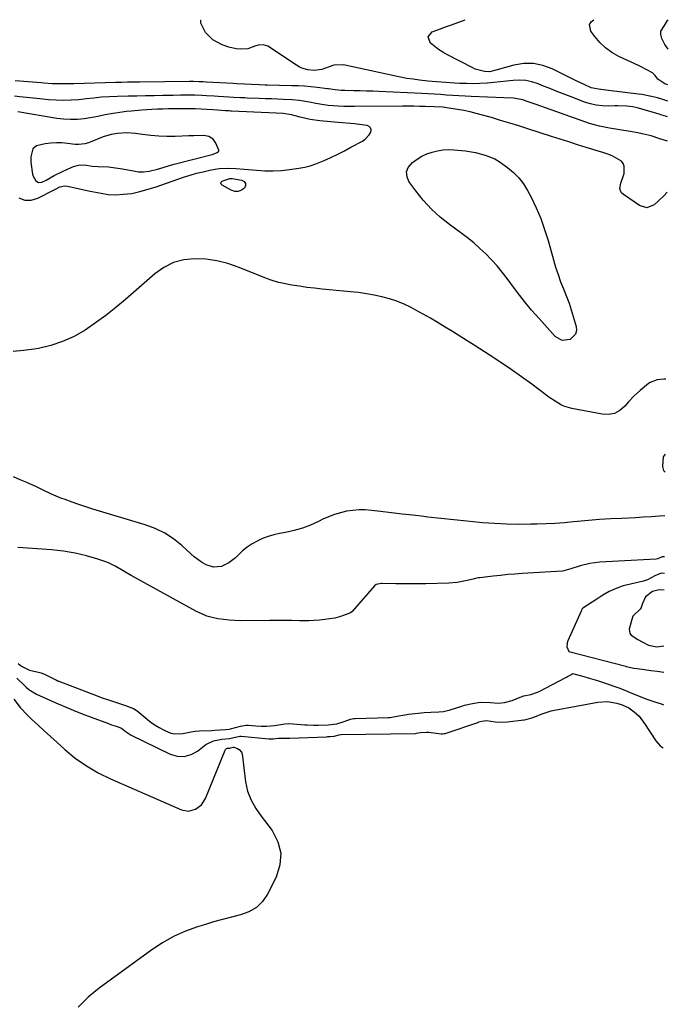
# Model space of a CAD drawing. Units: inches. Extents: x 1825760 to 1831092, y 463332 to 468617.
# Drawn here: x 1830793 to 1831092, y 468162 to 468617 of the extents above; entities that cross this region are included whole.
import ezdxf

# ---------------------------------------------------------------- set-up
doc = ezdxf.new("R2010")
doc.units = ezdxf.units.IN
doc.header["$MEASUREMENT"] = 0
for name, color, linetype in [('1', 7, 'Continuous'), ('7', 7, 'Continuous'), ('8', 7, 'Continuous')]:
    doc.layers.add(name, color=color, linetype=linetype)

msp = doc.modelspace()

# ---------------------------------------------------------------- linework, layer by layer
at = {"layer": '1', "color": 18}
for points in [[(1830884.57, 468555.94, 1876), (1830884.63, 468556.39, 1876), (1830883.32, 468559.64, 1876), (1830882.02, 468561.46, 1876), (1830880.08, 468562.6, 1876), (1830877.79, 468563.13, 1876), (1830873.13, 468563.02, 1876), (1830871.96, 468562.96, 1876), (1830870.79, 468562.91, 1876), (1830864.45, 468562.7, 1876), (1830860.7, 468562.68, 1876), (1830856.96, 468562.79, 1876), (1830853.23, 468563.1, 1876), (1830849.51, 468563.56, 1876), (1830846.27, 468564.04, 1876), (1830842.08, 468564.36, 1876), (1830837.89, 468564.07, 1876), (1830834.94, 468563.61, 1876), (1830831.37, 468562.53, 1876), (1830825.36, 468560.07, 1876), (1830824.52, 468559.76, 1876), (1830822.79, 468559.28, 1876), (1830820.12, 468558.96, 1876), (1830818.32, 468559.05, 1876), (1830814.92, 468559.47, 1876), (1830812.32, 468559.68, 1876), (1830809.73, 468559.74, 1876), (1830807.14, 468559.57, 1876), (1830804.55, 468559.25, 1876), (1830800.59, 468558.37, 1876), (1830798.92, 468556.92, 1876), (1830797.9, 468553.36, 1876), (1830797.97, 468550.81, 1876), (1830798.75, 468545.23, 1876), (1830798.95, 468544.4, 1876), (1830800.18, 468542.2, 1876), (1830801.48, 468541.45, 1876), (1830802.97, 468541.59, 1876), (1830805.04, 468542.53, 1876), (1830808.76, 468544.63, 1876), (1830812.56, 468546.57, 1876), (1830816.57, 468548.41, 1876), (1830817.68, 468548.84, 1876), (1830819.98, 468549.39, 1876), (1830822.65, 468549.53, 1876), (1830826.28, 468549.05, 1876), (1830829.01, 468548.78, 1876), (1830833.76, 468548.62, 1876), (1830838.11, 468548.13, 1876), (1830840.28, 468547.76, 1876), (1830846.09, 468546.6, 1876), (1830847.38, 468546.4, 1876), (1830849.98, 468546.33, 1876), (1830852.57, 468546.65, 1876), (1830856.38, 468547.6, 1876), (1830858.92, 468548.41, 1876), (1830862.31, 468549.39, 1876), (1830864.02, 468549.84, 1876), (1830881.59, 468554.39, 1876), (1830882.78, 468554.76, 1876), (1830883.92, 468555.23, 1876), (1830884.57, 468555.94, 1876)], [(1831090.5, 468416.13, 1876), (1831090.43, 468416.09, 1876), (1831089.54, 468414.81, 1876), (1831089.3, 468410.46, 1876), (1831089.76, 468408.52, 1876), (1831090.44, 468407.76, 1876)]]:
    msp.add_polyline3d(points, dxfattribs=at)
at = {"layer": '7', "color": 18}
for points in [[(1831091.64, 468579.04, 1886), (1831089.34, 468579.72, 1886), (1831086.98, 468580.47, 1886), (1831084.08, 468581.2, 1886), (1831079.67, 468582.05, 1886), (1831078.18, 468582.26, 1886), (1831064.32, 468583.93, 1886), (1831063.16, 468584.07, 1886), (1831059.68, 468584.44, 1886), (1831056.3, 468585.2, 1886), (1831053.06, 468586.62, 1886), (1831048.82, 468588.67, 1886), (1831038.35, 468593.93, 1886), (1831034.06, 468595.5, 1886), (1831029.7, 468596.41, 1886), (1831025.26, 468596.33, 1886), (1831020.75, 468595.58, 1886), (1831013.03, 468593.36, 1886), (1831009.42, 468592.58, 1886), (1831007.21, 468592.64, 1886), (1831002.88, 468593.8, 1886), (1831001.79, 468594.3, 1886), (1830990.01, 468600.38, 1886), (1830987.9, 468601.58, 1886), (1830985.87, 468602.88, 1886), (1830982.11, 468605.9, 1886), (1830982.03, 468605.98, 1886), (1830981.13, 468608.7, 1886), (1830982.98, 468610.89, 1886), (1830985.21, 468611.73, 1886), (1830989.64, 468613.38, 1886), (1830991.87, 468614.19, 1886), (1830998.25, 468616.49, 1886)], [(1831091.69, 468586.51, 1888), (1831090.31, 468586.99, 1888), (1831087.12, 468589.05, 1888), (1831085.86, 468590.77, 1888), (1831084.69, 468591.99, 1888), (1831081.72, 468593.63, 1888), (1831079.35, 468594.83, 1888), (1831078.15, 468595.4, 1888), (1831069.1, 468599.65, 1888), (1831065.92, 468601.45, 1888), (1831062.98, 468603.53, 1888), (1831060.37, 468606.03, 1888), (1831058, 468608.81, 1888), (1831056.2, 468611.28, 1888), (1831055.62, 468614.3, 1888), (1831056.35, 468615.55, 1888), (1831057.51, 468616.57, 1888)], [(1831091.59, 468571.67, 1884), (1831089.54, 468572.33, 1884), (1831088.43, 468572.7, 1884), (1831087.76, 468572.91, 1884), (1831078.2, 468575.69, 1884), (1831075.5, 468576.32, 1884), (1831072.76, 468576.65, 1884), (1831068.61, 468576.78, 1884), (1831067.22, 468576.77, 1884), (1831064.31, 468576.71, 1884), (1831061.49, 468576.81, 1884), (1831058.71, 468577.12, 1884), (1831055.98, 468577.75, 1884), (1831053.29, 468578.58, 1884), (1831048.37, 468580.44, 1884), (1831044.66, 468581.85, 1884), (1831040.97, 468583.28, 1884), (1831037.29, 468584.74, 1884), (1831033.61, 468586.23, 1884), (1831031.83, 468586.96, 1884), (1831029.02, 468587.86, 1884), (1831026.18, 468588.47, 1884), (1831023.27, 468588.63, 1884), (1831020.33, 468588.51, 1884), (1831017.35, 468588.17, 1884), (1831014.37, 468587.85, 1884), (1831011.39, 468587.57, 1884), (1831008.4, 468587.32, 1884), (1831005.02, 468587.12, 1884), (1831001.9, 468587.03, 1884), (1830998.78, 468587.07, 1884), (1830995.66, 468587.2, 1884), (1830985.05, 468587.88, 1884), (1830983.05, 468588.04, 1884), (1830981.04, 468588.24, 1884), (1830977.16, 468588.68, 1884), (1830974.23, 468589.06, 1884), (1830971.3, 468589.5, 1884), (1830968.39, 468590.04, 1884), (1830965.5, 468590.63, 1884), (1830942.2, 468595.74, 1884), (1830937.68, 468595.61, 1884), (1830935.55, 468594.81, 1884), (1830932.14, 468593.62, 1884), (1830928.59, 468593.13, 1884), (1830925.74, 468593.45, 1884), (1830922.99, 468594.26, 1884), (1830921.7, 468594.87, 1884), (1830920.46, 468595.59, 1884), (1830907.22, 468604.3, 1884), (1830905.08, 468605.03, 1884), (1830902.76, 468604.79, 1884), (1830901.27, 468604.28, 1884), (1830897.99, 468603.15, 1884), (1830894.47, 468603, 1884), (1830892.69, 468603.15, 1884), (1830889.23, 468603.84, 1884), (1830886.16, 468604.9, 1884), (1830881.93, 468607.24, 1884), (1830878.53, 468610.67, 1884), (1830876.36, 468615, 1884), (1830876.4, 468616.29, 1884), (1830876.46, 468616.33, 1884)], [(1831091.51, 468560.55, 1882), (1831088.05, 468561.64, 1882), (1831084.01, 468562.91, 1882), (1831079.91, 468563.94, 1882), (1831077.84, 468564.35, 1882), (1831074.27, 468564.98, 1882), (1831069.56, 468565.77, 1882), (1831064.83, 468566.47, 1882), (1831060.16, 468567.36, 1882), (1831055.6, 468568.72, 1882), (1831030.95, 468577.45, 1882), (1831029.57, 468577.93, 1882), (1831026.83, 468578.87, 1882), (1831024.78, 468579.56, 1882), (1831020.49, 468580.35, 1882), (1831016.09, 468580.52, 1882), (1831001, 468581.14, 1882), (1830998.16, 468581.27, 1882), (1830995.32, 468581.42, 1882), (1830992.48, 468581.6, 1882), (1830989.64, 468581.79, 1882), (1830986.8, 468581.99, 1882), (1830983.96, 468582.17, 1882), (1830981.12, 468582.33, 1882), (1830978.27, 468582.48, 1882), (1830958.49, 468583.42, 1882), (1830955.59, 468583.55, 1882), (1830952.69, 468583.65, 1882), (1830949.78, 468583.73, 1882), (1830946.87, 468583.8, 1882), (1830942.74, 468583.87, 1882), (1830941.06, 468583.93, 1882), (1830938.22, 468584.14, 1882), (1830936.23, 468584.45, 1882), (1830935.24, 468584.6, 1882), (1830934.74, 468584.67, 1882), (1830929.94, 468585.26, 1882), (1830927.03, 468585.57, 1882), (1830924.12, 468585.82, 1882), (1830921.21, 468585.99, 1882), (1830918.29, 468586.09, 1882), (1830906.98, 468586.34, 1882), (1830906.07, 468586.36, 1882), (1830903.37, 468586.44, 1882), (1830899.77, 468586.61, 1882), (1830896.44, 468586.81, 1882), (1830893.03, 468587.01, 1882), (1830891.32, 468587.11, 1882), (1830878.77, 468587.79, 1882), (1830877.43, 468587.86, 1882), (1830875.36, 468587.94, 1882), (1830872.89, 468587.98, 1882), (1830871.66, 468587.98, 1882), (1830871.04, 468587.97, 1882), (1830848.24, 468587.73, 1882), (1830845.41, 468587.7, 1882), (1830842.58, 468587.67, 1882), (1830839.76, 468587.64, 1882), (1830838.34, 468587.61, 1882), (1830836.93, 468587.57, 1882), (1830817.79, 468587.04, 1882), (1830812.82, 468586.9, 1882), (1830807.85, 468586.99, 1882), (1830803.92, 468587.26, 1882), (1830802.64, 468587.36, 1882), (1830790.78, 468588.32, 1882)], [(1830792.41, 468534.41, 1878), (1830795.16, 468533.31, 1878), (1830798.13, 468533.36, 1878), (1830801.24, 468534.2, 1878), (1830808.46, 468537.87, 1878), (1830809.29, 468538.32, 1878), (1830811.34, 468539.45, 1878), (1830813.51, 468539.94, 1878), (1830814.84, 468539.82, 1878), (1830825.36, 468537.52, 1878), (1830827.02, 468537.17, 1878), (1830830.33, 468536.52, 1878), (1830833.66, 468535.98, 1878), (1830837.01, 468535.81, 1878), (1830840.58, 468535.99, 1878), (1830844.46, 468536.44, 1878), (1830848.28, 468537.25, 1878), (1830852.05, 468538.31, 1878), (1830855.78, 468539.51, 1878), (1830868.37, 468543.84, 1878), (1830871.37, 468544.8, 1878), (1830874.39, 468545.68, 1878), (1830877.44, 468546.43, 1878), (1830880.52, 468547.1, 1878), (1830882.89, 468547.56, 1878), (1830884.8, 468547.86, 1878), (1830888.65, 468548.11, 1878), (1830892.52, 468547.93, 1878), (1830896.4, 468547.61, 1878), (1830898.34, 468547.43, 1878), (1830902.08, 468547.06, 1878), (1830905.89, 468546.82, 1878), (1830909.69, 468546.77, 1878), (1830913.49, 468546.99, 1878), (1830917.28, 468547.39, 1878), (1830921.6, 468548.01, 1878), (1830924.23, 468548.5, 1878), (1830926.81, 468549.13, 1878), (1830929.34, 468549.98, 1878), (1830933.21, 468551.6, 1878), (1830936.34, 468553.05, 1878), (1830939.44, 468554.55, 1878), (1830942.52, 468556.11, 1878), (1830945.57, 468557.72, 1878), (1830950.88, 468560.59, 1878), (1830952.08, 468561.41, 1878), (1830954.02, 468563.48, 1878), (1830954.74, 468564.74, 1878), (1830954.85, 468565.82, 1878), (1830954.65, 468566.72, 1878), (1830953.98, 468567.35, 1878), (1830953, 468567.8, 1878), (1830947.15, 468568.45, 1878), (1830945.28, 468568.65, 1878), (1830941.53, 468569.03, 1878), (1830939.66, 468569.2, 1878), (1830931.27, 468569.95, 1878), (1830926.7, 468570.58, 1878), (1830922.19, 468571.62, 1878), (1830918.17, 468572.74, 1878), (1830914.33, 468573.3, 1878), (1830911.09, 468573.45, 1878), (1830890.43, 468574.42, 1878), (1830890.03, 468574.43, 1878), (1830889.23, 468574.47, 1878), (1830887.63, 468574.57, 1878), (1830883.98, 468574.81, 1878), (1830881.95, 468574.93, 1878), (1830873.8, 468575.36, 1878), (1830873.03, 468575.4, 1878), (1830871.49, 468575.43, 1878), (1830870.72, 468575.44, 1878), (1830864.02, 468575.4, 1878), (1830861.45, 468575.37, 1878), (1830858.87, 468575.31, 1878), (1830856.3, 468575.23, 1878), (1830853.73, 468575.12, 1878), (1830849.14, 468574.87, 1878), (1830844.39, 468574.43, 1878), (1830842.02, 468574.13, 1878), (1830833.99, 468573.02, 1878), (1830832.28, 468572.72, 1878), (1830828.91, 468571.86, 1878), (1830827.19, 468571.55, 1878), (1830822.57, 468570.89, 1878), (1830819.4, 468570.58, 1878), (1830816.23, 468570.47, 1878), (1830813.06, 468570.65, 1878), (1830809.9, 468571.03, 1878), (1830791.89, 468574.04, 1878)], [(1831090.74, 468450.62, 1878), (1831089.91, 468450.66, 1878), (1831086.74, 468450.39, 1878), (1831083.54, 468449.13, 1878), (1831082.83, 468448.63, 1878), (1831078.91, 468445.44, 1878), (1831076.09, 468442.93, 1878), (1831073.52, 468440.17, 1878), (1831071.82, 468438.17, 1878), (1831069.56, 468436.26, 1878), (1831067.09, 468434.91, 1878), (1831064.33, 468434.41, 1878), (1831061.37, 468434.48, 1878), (1831047.46, 468437.12, 1878), (1831044.19, 468438.05, 1878), (1831042.65, 468438.75, 1878), (1831039.7, 468440.5, 1878), (1831036.86, 468442.44, 1878), (1831035.47, 468443.46, 1878), (1831028.93, 468448.39, 1878), (1831024.25, 468451.83, 1878), (1831019.51, 468455.2, 1878), (1831014.69, 468458.45, 1878), (1831009.82, 468461.62, 1878), (1831002.42, 468466.32, 1878), (1830999.09, 468468.43, 1878), (1830995.76, 468470.53, 1878), (1830992.42, 468472.62, 1878), (1830989.08, 468474.71, 1878), (1830985.71, 468476.76, 1878), (1830982.32, 468478.77, 1878), (1830978.89, 468480.7, 1878), (1830975.44, 468482.6, 1878), (1830973.39, 468483.69, 1878), (1830970.12, 468485.28, 1878), (1830966.78, 468486.68, 1878), (1830963.34, 468487.8, 1878), (1830959.82, 468488.74, 1878), (1830956.25, 468489.47, 1878), (1830952.66, 468490.1, 1878), (1830949.05, 468490.61, 1878), (1830945.42, 468491.01, 1878), (1830932.32, 468492.24, 1878), (1830928.8, 468492.61, 1878), (1830925.29, 468493.04, 1878), (1830921.79, 468493.56, 1878), (1830918.3, 468494.14, 1878), (1830913.1, 468495.07, 1878), (1830912.22, 468495.25, 1878), (1830908.81, 468496.32, 1878), (1830907.14, 468496.96, 1878), (1830906.31, 468497.29, 1878), (1830893.62, 468502.42, 1878), (1830888.72, 468504.08, 1878), (1830883.73, 468505.34, 1878), (1830878.64, 468506.01, 1878), (1830873.46, 468506.29, 1878), (1830868.44, 468505.72, 1878), (1830863.68, 468504.48, 1878), (1830859.28, 468502.24, 1878), (1830855.14, 468499.35, 1878), (1830841.68, 468487.53, 1878), (1830837.17, 468483.75, 1878), (1830832.56, 468480.09, 1878), (1830827.8, 468476.64, 1878), (1830822.93, 468473.32, 1878), (1830817.86, 468470.44, 1878), (1830812.61, 468468.01, 1878), (1830807.1, 468466.24, 1878), (1830801.42, 468464.92, 1878), (1830799.5, 468464.59, 1878), (1830794.63, 468463.92, 1878), (1830789.74, 468463.45, 1878)], [(1831090.3, 468387.65, 1876), (1831087.77, 468387.44, 1876), (1831084.11, 468387.17, 1876), (1831080.46, 468386.95, 1876), (1831076.8, 468386.75, 1876), (1831070.48, 468386.47, 1876), (1831065.35, 468386.2, 1876), (1831060.22, 468385.87, 1876), (1831055.1, 468385.46, 1876), (1831049.99, 468385, 1876), (1831048.18, 468384.83, 1876), (1831043.97, 468384.46, 1876), (1831039.75, 468384.16, 1876), (1831035.53, 468383.95, 1876), (1831031.3, 468383.81, 1876), (1831028.57, 468383.74, 1876), (1831022.98, 468383.7, 1876), (1831017.4, 468383.79, 1876), (1831011.82, 468384.07, 1876), (1831006.25, 468384.47, 1876), (1831004.91, 468384.59, 1876), (1830998.94, 468385.15, 1876), (1830992.98, 468385.74, 1876), (1830987.03, 468386.38, 1876), (1830981.07, 468387.06, 1876), (1830979.11, 468387.29, 1876), (1830974.14, 468387.88, 1876), (1830969.17, 468388.46, 1876), (1830964.2, 468389.05, 1876), (1830959.23, 468389.63, 1876), (1830955.07, 468390.12, 1876), (1830952.19, 468390.33, 1876), (1830949.3, 468390.36, 1876), (1830946.43, 468390.13, 1876), (1830943.56, 468389.73, 1876), (1830940.74, 468389.08, 1876), (1830937.97, 468388.27, 1876), (1830935.27, 468387.24, 1876), (1830932.63, 468386.05, 1876), (1830930.59, 468385.03, 1876), (1830926.92, 468383.38, 1876), (1830923.17, 468381.94, 1876), (1830919.31, 468380.83, 1876), (1830915.38, 468379.93, 1876), (1830912.58, 468379.42, 1876), (1830909.93, 468378.82, 1876), (1830907.33, 468378.07, 1876), (1830904.79, 468377.12, 1876), (1830902.31, 468376.02, 1876), (1830899.94, 468374.7, 1876), (1830897.68, 468373.23, 1876), (1830895.59, 468371.53, 1876), (1830892.29, 468368.33, 1876), (1830889.32, 468365.92, 1876), (1830885.86, 468364.3, 1876), (1830882.23, 468363.92, 1876), (1830878.77, 468365.04, 1876), (1830876.72, 468366.3, 1876), (1830873.34, 468368.77, 1876), (1830871.74, 468370.13, 1876), (1830867.53, 468373.96, 1876), (1830863.71, 468377, 1876), (1830859.67, 468379.66, 1876), (1830855.31, 468381.76, 1876), (1830850.74, 468383.48, 1876), (1830826.57, 468390.77, 1876), (1830823.34, 468391.78, 1876), (1830820.13, 468392.83, 1876), (1830816.94, 468393.95, 1876), (1830813.76, 468395.1, 1876), (1830811.82, 468395.83, 1876), (1830807.48, 468397.59, 1876), (1830803.26, 468399.6, 1876), (1830800.55, 468400.96, 1876), (1830796.03, 468403, 1876), (1830792.98, 468404.28, 1876), (1830789.94, 468405.61, 1876)], [(1831090.17, 468368.74, 1874), (1831089.11, 468368.72, 1874), (1831087.1, 468367.74, 1874), (1831086.38, 468367.62, 1874), (1831060.36, 468366.23, 1874), (1831055.79, 468365.69, 1874), (1831051.31, 468364.58, 1874), (1831046.9, 468363.16, 1874), (1831043.76, 468362.18, 1874), (1831043.11, 468362.1, 1874), (1831024.53, 468360.98, 1874), (1831021.19, 468360.75, 1874), (1831017.86, 468360.49, 1874), (1831014.53, 468360.17, 1874), (1831011.2, 468359.81, 1874), (1831004.95, 468359.09, 1874), (1831004.36, 468359, 1874), (1831003.39, 468358.81, 1874), (1831002.44, 468358.56, 1874), (1831001.88, 468358.42, 1874), (1830998.42, 468357.58, 1874), (1830994.56, 468356.86, 1874), (1830990.63, 468356.56, 1874), (1830980.12, 468356.3, 1874), (1830976.67, 468356.24, 1874), (1830973.23, 468356.21, 1874), (1830969.78, 468356.23, 1874), (1830966.33, 468356.28, 1874), (1830959.89, 468356.41, 1874), (1830959.43, 468356.4, 1874), (1830957.23, 468355.91, 1874), (1830956.5, 468355.29, 1874), (1830946.07, 468343.43, 1874), (1830945.91, 468343.27, 1874), (1830945.37, 468342.84, 1874), (1830943.33, 468342.1, 1874), (1830940.25, 468341.04, 1874), (1830938.09, 468340.49, 1874), (1830933.45, 468339.75, 1874), (1830931.02, 468339.44, 1874), (1830926.13, 468339.13, 1874), (1830921.78, 468339.19, 1874), (1830918.38, 468339.27, 1874), (1830914.97, 468339.33, 1874), (1830911.56, 468339.35, 1874), (1830908.16, 468339.35, 1874), (1830894.57, 468339.26, 1874), (1830891.96, 468339.32, 1874), (1830889.35, 468339.46, 1874), (1830886.75, 468339.73, 1874), (1830884.16, 468340.1, 1874), (1830881.62, 468340.66, 1874), (1830879.13, 468341.39, 1874), (1830876.73, 468342.36, 1874), (1830874.39, 468343.5, 1874), (1830844.26, 468360.12, 1874), (1830841.27, 468361.82, 1874), (1830839.79, 468362.69, 1874), (1830836.83, 468364.44, 1874), (1830833.73, 468365.89, 1874), (1830832.13, 468366.5, 1874), (1830828.8, 468367.63, 1874), (1830826.21, 468368.45, 1874), (1830823.61, 468369.2, 1874), (1830820.98, 468369.85, 1874), (1830818.33, 468370.44, 1874), (1830815.65, 468370.92, 1874), (1830812.97, 468371.34, 1874), (1830810.28, 468371.66, 1874), (1830807.58, 468371.91, 1874), (1830791.92, 468373.07, 1874)], [(1831090.11, 468361.05, 1872), (1831088.6, 468361.13, 1872), (1831085.76, 468360.01, 1872), (1831082.33, 468358.13, 1872), (1831080.48, 468357.55, 1872), (1831074.4, 468356.16, 1872), (1831071.07, 468355.28, 1872), (1831067.81, 468354.16, 1872), (1831064.68, 468352.75, 1872), (1831061.72, 468351, 1872), (1831058.94, 468349.14, 1872), (1831056.81, 468347.74, 1872), (1831054.65, 468346.4, 1872), (1831052.48, 468345.07, 1872), (1831052.03, 468344.52, 1872), (1831051.84, 468343.97, 1872), (1831051.73, 468343.7, 1872), (1831045.64, 468329.94, 1872), (1831045.32, 468328.97, 1872), (1831045.18, 468326.92, 1872), (1831045.21, 468326.86, 1872), (1831046.04, 468325, 1872), (1831046.11, 468324.96, 1872), (1831072.34, 468318.22, 1872), (1831072.54, 468318.17, 1872), (1831076.01, 468317.38, 1872), (1831077.55, 468317.14, 1872), (1831080.95, 468316.67, 1872), (1831083.83, 468316.29, 1872), (1831086.7, 468315.92, 1872), (1831089.79, 468315.44, 1872)], [(1830792.08, 468319.48, 1874), (1830793.59, 468318.31, 1874), (1830797.35, 468316.38, 1874), (1830802.07, 468315.33, 1874), (1830802.74, 468315.18, 1874), (1830804.87, 468314.25, 1874), (1830807.3, 468313, 1874), (1830809.77, 468311.76, 1874), (1830810.3, 468311.54, 1874), (1830810.57, 468311.43, 1874), (1830810.83, 468311.32, 1874), (1830828.51, 468304.56, 1874), (1830830.43, 468303.87, 1874), (1830834.2, 468302.6, 1874), (1830837.98, 468301.34, 1874), (1830841.54, 468300.14, 1874), (1830845.26, 468298.79, 1874), (1830847.02, 468297.65, 1874), (1830850.62, 468294.61, 1874), (1830852.71, 468292.96, 1874), (1830854.88, 468291.42, 1874), (1830857.15, 468290.03, 1874), (1830859.48, 468288.74, 1874), (1830862.54, 468287.41, 1874), (1830864.33, 468287.01, 1874), (1830868.03, 468287.25, 1874), (1830871.83, 468287.99, 1874), (1830873.76, 468288.21, 1874), (1830875.69, 468288.37, 1874), (1830881.3, 468288.64, 1874), (1830882.76, 468288.72, 1874), (1830887.65, 468289, 1874), (1830889.44, 468289.25, 1874), (1830890.03, 468289.4, 1874), (1830894.57, 468290.65, 1874), (1830897.23, 468291.06, 1874), (1830898.31, 468291.03, 1874), (1830901.76, 468290.73, 1874), (1830904.21, 468290.58, 1874), (1830906.67, 468290.55, 1874), (1830910.33, 468290.85, 1874), (1830915.13, 468291.72, 1874), (1830916.94, 468291.78, 1874), (1830924.28, 468291.22, 1874), (1830925.3, 468291.16, 1874), (1830928.34, 468291.05, 1874), (1830930.37, 468291.05, 1874), (1830935.06, 468291.25, 1874), (1830939.12, 468291.72, 1874), (1830942.41, 468292.72, 1874), (1830945.34, 468293.75, 1874), (1830946.87, 468294.06, 1874), (1830947.49, 468294.11, 1874), (1830962.86, 468294.61, 1874), (1830963.71, 468294.65, 1874), (1830967.72, 468295.39, 1874), (1830971.31, 468296.04, 1874), (1830972.1, 468296.14, 1874), (1830976.62, 468296.61, 1874), (1830979.26, 468296.85, 1874), (1830982.38, 468297.09, 1874), (1830986.15, 468297.17, 1874), (1830988.31, 468297.32, 1874), (1830990.04, 468297.74, 1874), (1830990.89, 468298, 1874), (1830997.15, 468299.98, 1874), (1830997.97, 468300.22, 1874), (1831001.63, 468301.01, 1874), (1831005.22, 468301.71, 1874), (1831009.99, 468301.49, 1874), (1831013.52, 468301.12, 1874), (1831016.37, 468301.51, 1874), (1831019.86, 468302.46, 1874), (1831023.56, 468303.98, 1874), (1831025.3, 468304.51, 1874), (1831028.47, 468305.25, 1874), (1831031.61, 468306.22, 1874), (1831032.29, 468306.55, 1874), (1831044.7, 468313.1, 1874), (1831044.92, 468313.21, 1874), (1831045.48, 468313.44, 1874), (1831047.28, 468314.36, 1874), (1831047.49, 468314.59, 1874), (1831047.66, 468314.8, 1874), (1831047.76, 468314.84, 1874), (1831051.93, 468313.77, 1874), (1831056.08, 468312.61, 1874), (1831058.14, 468311.96, 1874), (1831060.19, 468311.3, 1874), (1831067.74, 468308.75, 1874), (1831069.49, 468308.13, 1874), (1831072.96, 468306.77, 1874), (1831074.66, 468306.03, 1874), (1831078.09, 468304.57, 1874), (1831081.57, 468303.25, 1874), (1831086.09, 468301.68, 1874), (1831088.61, 468300.92, 1874), (1831089.1, 468300.73, 1874), (1831089.69, 468300.48, 1874)], [(1830791.54, 468312.76, 1876), (1830795.23, 468309.17, 1876), (1830795.83, 468308.61, 1876), (1830797.07, 468307.51, 1876), (1830800.51, 468305.28, 1876), (1830809.41, 468301.35, 1876), (1830813.46, 468299.61, 1876), (1830817.53, 468297.92, 1876), (1830821.63, 468296.29, 1876), (1830825.75, 468294.72, 1876), (1830833.77, 468291.74, 1876), (1830834.03, 468291.64, 1876), (1830835.16, 468291.25, 1876), (1830837.3, 468290.54, 1876), (1830839.48, 468289.75, 1876), (1830839.94, 468289.44, 1876), (1830841.87, 468287.9, 1876), (1830844.22, 468286.49, 1876), (1830862.19, 468277.73, 1876), (1830865.5, 468276.8, 1876), (1830868.72, 468276.59, 1876), (1830871.83, 468277.47, 1876), (1830874.87, 468279.07, 1876), (1830878.71, 468282.08, 1876), (1830882.12, 468283.83, 1876), (1830885.98, 468284.55, 1876), (1830889.49, 468284.89, 1876), (1830894.36, 468285.94, 1876), (1830894.98, 468285.92, 1876), (1830907.74, 468284.75, 1876), (1830908.12, 468284.72, 1876), (1830909.66, 468284.7, 1876), (1830912.15, 468285.08, 1876), (1830913.98, 468285.05, 1876), (1830917.4, 468285.07, 1876), (1830934.39, 468285.73, 1876), (1830934.91, 468285.75, 1876), (1830935.96, 468285.8, 1876), (1830937.78, 468285.94, 1876), (1830940.15, 468286.61, 1876), (1830940.91, 468286.8, 1876), (1830941.12, 468286.81, 1876), (1830975.2, 468287.24, 1876), (1830975.32, 468287.25, 1876), (1830975.8, 468287.29, 1876), (1830977.63, 468287.64, 1876), (1830980.39, 468287.82, 1876), (1830981.09, 468287.78, 1876), (1830981.44, 468287.75, 1876), (1830987.19, 468287.02, 1876), (1830987.94, 468287, 1876), (1830988.55, 468287.12, 1876), (1830988.85, 468287.21, 1876), (1830988.99, 468287.26, 1876), (1831004.46, 468292.48, 1876), (1831004.6, 468292.52, 1876), (1831005.86, 468292.82, 1876), (1831008, 468293.15, 1876), (1831011.99, 468292.64, 1876), (1831014.87, 468292.47, 1876), (1831017.74, 468292.63, 1876), (1831025.21, 468293.46, 1876), (1831025.6, 468293.52, 1876), (1831026.76, 468293.81, 1876), (1831028.99, 468294.46, 1876), (1831029.88, 468294.69, 1876), (1831030.34, 468294.87, 1876), (1831033.23, 468296.11, 1876), (1831037.85, 468297.64, 1876), (1831039.44, 468297.99, 1876), (1831059.42, 468301.64, 1876), (1831063.79, 468301.94, 1876), (1831068.11, 468301.27, 1876), (1831070.68, 468300.47, 1876), (1831073.77, 468298.97, 1876), (1831076.23, 468297.25, 1876), (1831078.53, 468295.17, 1876), (1831081.24, 468291.37, 1876), (1831082.94, 468288.73, 1876), (1831083.81, 468287.42, 1876), (1831086.21, 468283.84, 1876), (1831088.21, 468281.51, 1876), (1831089.55, 468280.56, 1876)], [(1830790.04, 468303.08, 1878), (1830792.99, 468299.19, 1878), (1830796.35, 468295.65, 1878), (1830798.43, 468293.69, 1878), (1830801.27, 468291.04, 1878), (1830804.12, 468288.4, 1878), (1830806.99, 468285.79, 1878), (1830809.88, 468283.18, 1878), (1830813.57, 468279.87, 1878), (1830818.47, 468275.89, 1878), (1830823.59, 468272.23, 1878), (1830829.04, 468269.08, 1878), (1830834.7, 468266.27, 1878), (1830867.44, 468251.92, 1878), (1830870.71, 468251.31, 1878), (1830873.9, 468252.21, 1878), (1830876.6, 468254.35, 1878), (1830878.43, 468257.27, 1878), (1830887.61, 468279.55, 1878), (1830887.78, 468279.82, 1878), (1830888.23, 468280.21, 1878), (1830888.71, 468280.36, 1878), (1830889.67, 468280.5, 1878), (1830891.23, 468280.82, 1878), (1830891.57, 468280.82, 1878), (1830893.31, 468280.25, 1878), (1830894.08, 468279.83, 1878), (1830895.1, 468278.57, 1878), (1830895.36, 468277.74, 1878), (1830896.92, 468264.86, 1878), (1830897.83, 468260.56, 1878), (1830899.49, 468256.48, 1878), (1830901.68, 468252.63, 1878), (1830904.21, 468248.98, 1878), (1830909.22, 468242.41, 1878), (1830911.86, 468237.24, 1878), (1830913.27, 468231.97, 1878), (1830912.81, 468226.53, 1878), (1830911.13, 468220.98, 1878), (1830907.1, 468213.11, 1878), (1830904.75, 468209.74, 1878), (1830901.97, 468206.92, 1878), (1830898.55, 468204.92, 1878), (1830894.7, 468203.48, 1878), (1830890.48, 468202.47, 1878), (1830886.29, 468201.4, 1878), (1830882.12, 468200.22, 1878), (1830877.97, 468198.98, 1878), (1830874.8, 468197.99, 1878), (1830869.22, 468195.94, 1878), (1830863.81, 468193.54, 1878), (1830858.66, 468190.62, 1878), (1830853.69, 468187.35, 1878), (1830829.53, 468169.67, 1878), (1830826.93, 468167.65, 1878), (1830824.42, 468165.52, 1878), (1830822.04, 468163.25, 1878), (1830819.75, 468160.88, 1878)]]:
    msp.add_polyline3d(points, dxfattribs=at)
at = {"layer": '8', "color": 18}
for points in [[(1831091.8, 468602.9, 1890), (1831090.27, 468605.08, 1890), (1831088.9, 468607.89, 1890), (1831088.39, 468609.69, 1890), (1831088.53, 468611.26, 1890), (1831090.1, 468613.88, 1890), (1831091.56, 468616.23, 1890), (1831091.9, 468616.54, 1890)], [(1831091.34, 468537.05, 1880), (1831089.78, 468535.32, 1880), (1831087.19, 468532.76, 1880), (1831085.36, 468531.14, 1880), (1831082.03, 468529.81, 1880), (1831078.59, 468530.79, 1880), (1831071.18, 468535.91, 1880), (1831070.37, 468536.73, 1880), (1831069.81, 468537.65, 1880), (1831069.62, 468538.7, 1880), (1831069.97, 468541.16, 1880), (1831071.52, 468545.61, 1880), (1831071.56, 468548.99, 1880), (1831071.14, 468550.26, 1880), (1831070.29, 468551.29, 1880), (1831066.06, 468553.75, 1880), (1831064.07, 468554.57, 1880), (1831061.29, 468555.37, 1880), (1831060.59, 468555.58, 1880), (1831053.97, 468557.65, 1880), (1831049.98, 468558.9, 1880), (1831045.98, 468560.16, 1880), (1831041.99, 468561.44, 1880), (1831038, 468562.71, 1880), (1831027.15, 468566.21, 1880), (1831022.96, 468567.54, 1880), (1831018.76, 468568.85, 1880), (1831014.55, 468570.12, 1880), (1831010.34, 468571.37, 1880), (1831006.19, 468572.58, 1880), (1831003.35, 468573.35, 1880), (1831000.49, 468574.05, 1880), (1830997.6, 468574.64, 1880), (1830994.7, 468575.15, 1880), (1830989.85, 468575.9, 1880), (1830987.87, 468576.13, 1880), (1830983.88, 468576.39, 1880), (1830979.72, 468576.52, 1880), (1830977.14, 468576.58, 1880), (1830974.55, 468576.62, 1880), (1830971.97, 468576.64, 1880), (1830969.39, 468576.63, 1880), (1830947.26, 468576.49, 1880), (1830944.74, 468576.5, 1880), (1830942.23, 468576.56, 1880), (1830939.72, 468576.69, 1880), (1830935.08, 468577.03, 1880), (1830932.2, 468577.37, 1880), (1830929.36, 468577.92, 1880), (1830926.52, 468578.53, 1880), (1830923.66, 468579.03, 1880), (1830921.66, 468579.31, 1880), (1830918.4, 468579.62, 1880), (1830914.46, 468579.79, 1880), (1830911.67, 468579.89, 1880), (1830908.88, 468579.99, 1880), (1830906.09, 468580.09, 1880), (1830903.3, 468580.2, 1880), (1830897.73, 468580.41, 1880), (1830896.68, 468580.46, 1880), (1830894.56, 468580.56, 1880), (1830891.38, 468580.73, 1880), (1830889.27, 468580.86, 1880), (1830884.27, 468581.16, 1880), (1830882.47, 468581.27, 1880), (1830878.89, 468581.46, 1880), (1830876.8, 468581.56, 1880), (1830873.5, 468581.67, 1880), (1830870.2, 468581.71, 1880), (1830866.9, 468581.71, 1880), (1830863.6, 468581.66, 1880), (1830858.89, 468581.58, 1880), (1830854.89, 468581.5, 1880), (1830850.89, 468581.43, 1880), (1830846.89, 468581.35, 1880), (1830842.89, 468581.28, 1880), (1830837.85, 468581.19, 1880), (1830834.23, 468581.04, 1880), (1830830.61, 468580.76, 1880), (1830827, 468580.39, 1880), (1830823.39, 468580.01, 1880), (1830820.06, 468579.64, 1880), (1830816.58, 468579.38, 1880), (1830813.11, 468579.26, 1880), (1830809.63, 468579.36, 1880), (1830806.16, 468579.61, 1880), (1830802.15, 468580.03, 1880), (1830797.5, 468580.51, 1880), (1830792.85, 468580.99, 1880), (1830790.49, 468581.21, 1880)], [(1831011.84, 468552.36, 1880), (1831013.97, 468551.08, 1880), (1831017.82, 468548.37, 1880), (1831020.56, 468546.12, 1880), (1831023.05, 468543.65, 1880), (1831025.16, 468540.84, 1880), (1831027.01, 468537.81, 1880), (1831028.63, 468534.65, 1880), (1831030.94, 468529.8, 1880), (1831033.05, 468524.87, 1880), (1831034.85, 468519.83, 1880), (1831036.45, 468514.7, 1880), (1831038.95, 468505.72, 1880), (1831039.96, 468502.34, 1880), (1831041.05, 468498.98, 1880), (1831042.26, 468495.66, 1880), (1831043.54, 468492.37, 1880), (1831045.02, 468488.79, 1880), (1831046.16, 468485.8, 1880), (1831047.14, 468482.75, 1880), (1831049.43, 468475.01, 1880), (1831049.53, 468473.14, 1880), (1831049.18, 468471.48, 1880), (1831046.7, 468468.97, 1880), (1831043.02, 468468.54, 1880), (1831039.8, 468470.37, 1880), (1831032.28, 468478.66, 1880), (1831028.87, 468482.57, 1880), (1831025.54, 468486.55, 1880), (1831022.36, 468490.64, 1880), (1831019.27, 468494.81, 1880), (1831017.63, 468497.11, 1880), (1831015.35, 468500.12, 1880), (1831012.97, 468503.03, 1880), (1831010.44, 468505.81, 1880), (1831007.8, 468508.5, 1880), (1831005.03, 468511.06, 1880), (1831002.19, 468513.55, 1880), (1830999.26, 468515.91, 1880), (1830996.26, 468518.2, 1880), (1830991.05, 468522.01, 1880), (1830986.73, 468525.48, 1880), (1830982.65, 468529.2, 1880), (1830978.93, 468533.28, 1880), (1830975.46, 468537.6, 1880), (1830972.33, 468541.87, 1880), (1830971.43, 468544.13, 1880), (1830971.2, 468546.3, 1880), (1830971.98, 468548.34, 1880), (1830973.95, 468550.71, 1880), (1830976.04, 468552.21, 1880), (1830978.22, 468553.54, 1880), (1830980.54, 468554.61, 1880), (1830982.94, 468555.51, 1880), (1830985.44, 468556.12, 1880), (1830987.95, 468556.53, 1880), (1830990.5, 468556.65, 1880), (1830993.07, 468556.56, 1880), (1830998.41, 468556.06, 1880), (1831003.01, 468555.34, 1880), (1831007.5, 468554.07, 1880), (1831011.84, 468552.36, 1880)], [(1830889.78, 468543.23, 1880), (1830890.74, 468543.22, 1880), (1830895.28, 468542.49, 1880), (1830896.34, 468541.84, 1880), (1830896.97, 468541.04, 1880), (1830896.96, 468540.02, 1880), (1830896.53, 468538.86, 1880), (1830895.12, 468537.85, 1880), (1830893.63, 468537.28, 1880), (1830892.05, 468537.34, 1880), (1830890.39, 468537.84, 1880), (1830886.14, 468540.2, 1880), (1830885.78, 468540.65, 1880), (1830885.62, 468541.1, 1880), (1830885.78, 468541.54, 1880), (1830886.15, 468541.99, 1880), (1830886.88, 468542.38, 1880), (1830889.78, 468543.23, 1880)], [(1831090.06, 468353.35, 1870), (1831087.63, 468353.46, 1870), (1831084.68, 468352.72, 1870), (1831081.37, 468350.22, 1870), (1831080.04, 468347.18, 1870), (1831079.46, 468345.36, 1870), (1831078.87, 468344.62, 1870), (1831075.61, 468341.36, 1870), (1831074.78, 468338.75, 1870), (1831073.82, 468335.35, 1870), (1831074.13, 468333.57, 1870), (1831074.19, 468333.34, 1870), (1831074.78, 468332.55, 1870), (1831077.85, 468330.52, 1870), (1831079.88, 468329.52, 1870), (1831082.83, 468328.01, 1870), (1831086.65, 468327.26, 1870), (1831089.88, 468327.6, 1870)]]:
    msp.add_polyline3d(points, dxfattribs=at)

doc.saveas('drawing.dxf')
